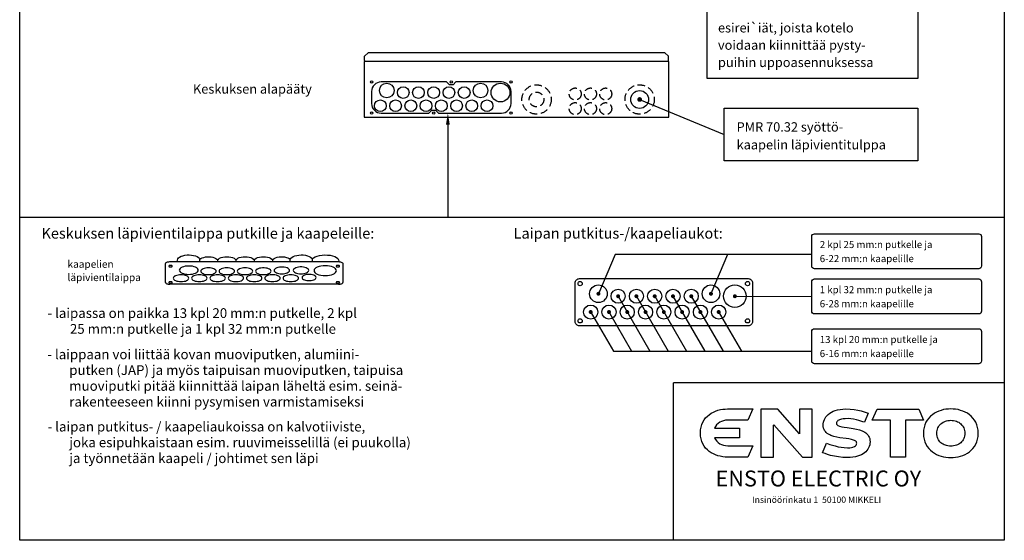
# Model space of a CAD drawing. Extents: x 0 to 2100, y 0 to 3014.
# Drawn here: x 0 to 2100, y 0 to 1110 of the extents above; entities that cross this region are included whole.
import ezdxf

# ---------------------------------------------------------------- set-up
doc = ezdxf.new("R2010")
doc.units = 0
doc.header["$LTSCALE"] = 127
doc.header["$MEASUREMENT"] = 0
doc.linetypes.add('HIDDEN2', pattern=[0.1875, 0.125, -0.0625])
for name, color, linetype in [('EHYTV1', 1, 'CONTINUOUS'), ('EHYTV2', 2, 'CONTINUOUS'), ('EHYTV5', 5, 'CONTINUOUS'), ('KATKOV1', 1, 'HIDDEN2'), ('TEXT15', 1, 'CONTINUOUS'), ('TEXT25', 2, 'CONTINUOUS'), ('TEXT35', 3, 'CONTINUOUS')]:
    doc.layers.add(name, color=color, linetype=linetype)
doc.styles.add('ROMANS', font='romans')

# ---------------------------------------------------------------- blocks, each defined once
blk = doc.blocks.new('EELOGO1')
at = {"layer": 'EHYTV2', "linetype": 'Continuous'}
for points in [[(116.3, 174.7), (119.7, 172.2), (123.5, 170.2), (127.6, 169), (132.1, 168.1), (136.8, 167.7), (190.3, 167.7), (179.7, 143.8), (136.5, 143.6), (131.2, 143.8), (126.2, 144.5), (121, 145.4), (115.9, 146.7), (111.1, 148.3), (106.2, 150.4), (101.7, 153), (97.4, 155.8), (93.4, 159.3), (89.8, 163), (86.6, 167.2), (83.9, 171.9), (81.6, 176.9), (79.9, 182.5), (79, 188.6), (78.7, 195.1), (79, 201.6), (79.9, 207.5), (81.7, 213.1), (83.9, 218.3), (86.6, 222.8), (89.8, 227.1), (93.4, 230.9), (97.4, 234.1), (101.7, 237), (106.2, 239.5), (111.1, 241.7), (116.1, 243.5), (121.2, 244.8), (126.2, 245.7), (131.4, 246.2), (136.5, 246.4), (190.3, 246.4), (179.7, 222.3), (136.8, 222.3), (132.1, 222.1), (127.6, 221.2), (123.5, 219.7), (119.7, 217.8), (116.3, 215.4), (113.2, 212.5), (110.9, 209.1), (108.9, 205.3), (161.7, 205.3), (161.7, 184.6), (108.9, 184.6), (110.9, 180.9), (113.4, 177.6)], [(296, 143.8), (316.8, 143.8), (316.8, 150.8), (316.8, 239.4), (316.8, 246.2), (290.2, 246.2), (290.2, 239.4), (290.2, 193.5), (243.4, 246.2), (207.8, 246.2), (207.8, 239.4), (207.8, 150.8), (207.8, 143.8), (234.4, 143.8), (234.4, 150.8), (234.4, 211.8), (234.9, 212.2)], [(383.4, 225.1), (379.3, 224.4), (375.3, 223.3), (373.5, 222.4), (371.9, 221.5), (370.7, 220.3), (369.8, 219), (369, 217.4), (368.9, 215.6), (369, 214.2), (369.6, 212.9), (370.7, 211.8), (371.9, 210.9), (375.5, 209.3), (380, 208.2), (385.4, 207.3), (391.5, 206.6), (404.5, 204.8), (411.3, 203.5), (417.6, 201.9), (423.8, 199.8), (426.5, 198.3), (429.2, 196.9), (431.5, 195.3), (433.7, 193.3), (435.6, 191.1), (437.3, 188.6), (438.5, 185.9), (439.6, 183), (440.1, 179.8), (440.3, 176.2), (440.1, 172.8), (439.6, 169.5), (438.7, 166.5), (437.4, 163.4), (435.8, 160.5), (433.8, 157.6), (431.5, 155.1), (428.8, 152.8), (425.7, 150.6), (422.1, 148.6), (418.2, 146.8), (413.9, 145.4), (409.2, 144.3), (404, 143.4), (398.2, 142.9), (392.3, 142.7), (382.4, 143.1), (373, 144.1), (364.4, 145.6), (356.4, 147.4), (349.8, 149.2), (344.6, 151), (338.8, 153), (347.6, 173.1), (354.8, 170.6), (365.8, 167.4), (372.3, 165.9), (378.8, 164.7), (385.4, 163.8), (392.1, 163.4), (397.5, 163.6), (400.7, 164.1), (404, 164.8), (407, 166.1), (409.5, 167.9), (410.6, 169), (411.3, 170.2), (411.7, 171.7), (411.9, 173.1), (411.7, 174.7), (411.2, 176.2), (410.1, 177.4), (408.8, 178.3), (407.2, 179.4), (405.2, 180.1), (400.7, 181.4), (395.3, 182.5), (389.2, 183.2), (376.2, 185), (369.6, 186.1), (363.1, 187.7), (357, 189.7), (354.3, 190.9), (351.6, 192.4), (349.2, 194), (347.1, 195.8), (345.1, 198), (343.5, 200.1), (342.2, 202.8), (341.1, 205.5), (340.6, 208.8), (340.4, 212.2), (340.6, 214.9), (341, 217.8), (341.9, 220.6), (342.9, 223.5), (344.6, 226.4), (346.4, 229.3), (348.7, 232), (351.4, 234.7), (354.5, 237.2), (357.9, 239.4), (361.8, 241.3), (366.3, 243.1), (371.2, 244.4), (376.6, 245.5), (382.5, 246.2), (389, 246.4), (397.8, 246), (406.3, 244.9), (414.2, 243.7), (421.2, 242.1), (431.9, 238.8), (436.7, 237.2), (428.3, 217.8), (424.8, 219), (416.6, 221.7), (411.2, 223.2), (405.4, 224.4), (399.5, 225.3), (393.7, 225.7), (387.6, 225.5)], [(515.9, 222.4), (515.9, 143.8), (484.2, 143.8), (484.2, 222.3), (445, 222.4), (455.3, 246.2), (544.4, 246.2), (554.4, 222.4)], [(628.2, 144.3), (633.3, 145.6), (638.3, 147.4), (643.2, 149.5), (647.9, 152.1), (652.2, 154.9), (656.1, 158.4), (659.7, 162.1), (663, 166.5), (665.9, 171.1), (668, 176.4), (669.6, 181.9), (670.7, 187.9), (671.1, 194.5), (670.7, 201), (669.6, 207.1), (668, 212.7), (665.9, 217.9), (663, 222.6), (659.7, 226.9), (656.1, 230.7), (652.2, 234.1), (647.9, 237), (643.2, 239.5), (638.3, 241.7), (633.3, 243.3), (628.2, 244.8), (623, 245.7), (617.8, 246.2), (612.8, 246.4), (607.5, 246.2), (602.3, 245.7), (597.1, 244.8), (592.1, 243.3), (587, 241.7), (582.2, 239.5), (577.7, 237), (573.3, 234.1), (569.2, 230.7), (565.6, 226.9), (562.4, 222.6), (559.7, 217.9), (557.3, 212.7), (555.7, 207.1), (554.6, 201), (554.3, 194.5), (554.6, 187.9), (555.7, 181.9), (557.3, 176.4), (559.7, 171.1), (562.4, 166.5), (565.6, 162.1), (569.2, 158.4), (573.3, 154.9), (577.7, 152.1), (582.2, 149.5), (587, 147.4), (592.1, 145.6), (597.1, 144.3), (602.3, 143.4), (607.5, 142.9), (612.8, 142.7), (617.8, 142.9), (623, 143.4)], [(598.4, 219), (601.1, 220.1), (603.8, 221), (606.6, 221.5), (609.7, 221.9), (612.8, 222.1), (615.8, 221.9), (618.7, 221.5), (621.6, 221), (624.5, 220.1), (627, 219), (629.5, 217.8), (631.8, 216.3), (634, 214.7), (635.8, 212.7), (637.6, 210.7), (639, 208.4), (640.3, 206.1), (641.4, 203.4), (642.1, 200.7), (642.5, 197.6), (642.6, 194.5), (642.5, 191.5), (642.1, 188.4), (641.4, 185.7), (640.3, 183), (639, 180.7), (637.6, 178.3), (635.8, 176.2), (634, 174.4), (631.8, 172.8), (629.5, 171.1), (627, 169.9), (624.5, 169), (621.6, 168.1), (618.7, 167.5), (615.8, 167.2), (612.8, 167), (609.7, 167.2), (606.6, 167.5), (603.8, 168.1), (601.1, 169), (598.4, 169.9), (596, 171.1), (593.7, 172.8), (591.5, 174.4), (589.5, 176.2), (587.9, 178.3), (586.3, 180.7), (585, 183), (584.1, 185.7), (583.4, 188.4), (582.9, 191.5), (582.7, 194.5), (582.9, 197.6), (583.4, 200.7), (584.1, 203.4), (585, 206.1), (586.3, 208.4), (587.9, 210.7), (589.5, 212.7), (591.5, 214.7), (593.7, 216.3), (596, 217.8)]]:
    blk.add_lwpolyline(points, close=True, dxfattribs=at)
at = {"layer": 'EHYTV1', "style": 'ROMANS'}
blk.add_text('Insinöörinkatu 1  50100 MIKKELI', height=13.548, dxfattribs=at).set_placement((188.9, 46))
at = {"layer": 'EHYTV2', "style": 'ROMANS'}
blk.add_text('ENSTO ELECTRIC OY', height=33.87, dxfattribs=at).set_placement((110.9, 81.1))

msp = doc.modelspace()

# ---------------------------------------------------------------- linework, layer by layer
at = {"layer": 'EHYTV1'}
for p, q in [((1322.2685, 939.91282), (1502.38899, 865.36095)), ((913.22091, 893.01954), (913.22091, 689.29876)), ((0, 689.29876), (2100, 689.29876)), ((1269.76717, 609.30946), (1234.34533, 525.68909)), ((1689.34417, 609.30946), (1269.76717, 609.30946)), ((1509.76717, 609.30946), (1474.34533, 525.68909)), ((311.16989, 549.99826), (311.16989, 590.2155)), ((320.16989, 594.16163), (680.16989, 594.16163)), ((384.4249, 599.1461), (384.3794, 599.32348)), ((422.16989, 597.85089), (422.16989, 594.16163)), ((461.16989, 597.85089), (461.16989, 594.16163)), ((500.16989, 597.85089), (500.16989, 594.16163)), ((539.16989, 597.85089), (539.16989, 594.16163)), ((689.16989, 590.2155), (689.16989, 549.99826)), ((454.46859, 578.38474), (455.82253, 577.39427)), ((467.87118, 578.38474), (466.51724, 577.39427)), ((506.87118, 578.38474), (505.51724, 577.39427)), ((672.18822, 580.41341), (673.54216, 579.42293)), ((680.16989, 546.05213), (320.16989, 546.05213)), ((331.37118, 563.58675), (330.01724, 562.59628)), ((370.37118, 563.58675), (369.01724, 562.59628)), ((409.37118, 563.58675), (408.01724, 562.59628)), ((434.96859, 563.58675), (436.32253, 562.59628)), ((448.37118, 563.58675), (447.01724, 562.59628)), ((487.37118, 563.58675), (486.01724, 562.59628)), ((512.96859, 563.58675), (514.32253, 562.59628)), ((526.37118, 563.58675), (525.01724, 562.59628)), ((551.96859, 563.58675), (553.32253, 562.59628)), ((565.37118, 563.58675), (564.01724, 562.59628)), ((590.96859, 563.58675), (592.32253, 562.59628)), ((629.96859, 563.58675), (631.32253, 562.59628)), ((1276.34533, 520.43909), (1344.15932, 403.06872)), ((1315.34533, 520.43909), (1383.15932, 403.06872)), ((1354.34533, 520.43909), (1422.15932, 403.06872)), ((1393.34533, 520.43909), (1461.15932, 403.06872)), ((1432.34533, 520.43909), (1500.15932, 403.06872)), ((1525.34533, 520.43909), (1689.34417, 519.98951)), ((1216.79475, 488.50741), (1266.15932, 403.06872)), ((1255.79475, 488.50741), (1305.15932, 403.06872)), ((1489.79475, 488.50741), (1539.15932, 403.06872)), ((1266.15932, 403.06872), (1689.34417, 403.06872)), ((2100, 335.93687), (1394.2586, 335.93687)), ((1394.2586, 0), (1394.2586, 335.93687))]:
    msp.add_line(p, q, dxfattribs=at)
for points in [[(2100, 2882.74197), (2100, 0), (0, 0), (0, 2882.74197)], [(1915.41126, 1163.23962), (1915.41126, 984.67876), (1466.07572, 984.67876), (1466.07572, 1163.23962)], [(1915.41126, 921.37632), (1915.41126, 809.34559), (1502.38899, 809.34559), (1502.38899, 921.37632)]]:
    msp.add_lwpolyline(points, close=True, dxfattribs=at)
for points in [[(1027.6258, 910.97231, 0.4142135624), (1047.9383, 931.28481), (1047.9383, 956.90981, 0.4142135624), (1027.6258, 977.22231), (930.43849, 977.22231), (924.1866, 970.97231), (916.69, 970.97231), (910.43811, 977.22231), (770.7508, 977.22231, 0.4142135624), (750.4383, 956.90981), (750.4383, 931.28481, 0.4142135624), (770.7508, 910.97231), (872.93811, 910.97231), (879.19, 917.22231), (886.6866, 917.22231), (892.93849, 910.97231)], [(1689.34417, 584.94647), (1689.34417, 647.5341, -0.4142135624), (1695.34417, 653.5341), (2045.37783, 653.5341, -0.4142135624), (2051.37783, 647.5341), (2051.37783, 584.94647, -0.4142135624), (2045.37783, 578.94647), (1695.34417, 578.94647, -0.4142135624)], [(1689.34417, 488.69569), (1689.34417, 551.28332, -0.4142135624), (1695.34417, 557.28332), (2045.37783, 557.28332, -0.4142135624), (2051.37783, 551.28332), (2051.37783, 488.69569, -0.4142135624), (2045.37783, 482.69569), (1695.34417, 482.69569, -0.4142135624)], [(1689.34417, 382.44561), (1689.34417, 445.03325, -0.4142135624), (1695.34417, 451.03325), (2045.37783, 451.03325, -0.4142135624), (2051.37783, 445.03325), (2051.37783, 382.44561, -0.4142135624), (2045.37783, 376.44561), (1695.34417, 376.44561, -0.4142135624)]]:
    msp.add_lwpolyline(points, format="xyb", close=True, dxfattribs=at)
for points, const_width in [([(1319.7685, 939.91282, 1), (1324.7685, 939.91282, 1)], 5), ([(1232.24533, 525.68909, 1), (1236.44533, 525.68909, 1)], 4.2), ([(1472.24533, 525.68909, 1), (1476.44533, 525.68909, 1)], 4.2), ([(1274.24533, 520.43909, 1), (1278.44533, 520.43909, 1)], 4.2), ([(1313.24533, 520.43909, 1), (1317.44533, 520.43909, 1)], 4.2), ([(1352.24533, 520.43909, 1), (1356.44533, 520.43909, 1)], 4.2), ([(1391.24533, 520.43909, 1), (1395.44533, 520.43909, 1)], 4.2), ([(1430.24533, 520.43909, 1), (1434.44533, 520.43909, 1)], 4.2), ([(1523.24533, 520.43909, 1), (1527.44533, 520.43909, 1)], 4.2), ([(1215.74533, 486.68909, 1), (1219.94533, 486.68909, 1)], 4.2), ([(1254.74533, 486.68909, 1), (1258.94533, 486.68909, 1)], 4.2), ([(1293.74533, 486.68909, 1), (1297.94533, 486.68909, 1)], 4.2), ([(1332.74533, 486.68909, 1), (1336.94533, 486.68909, 1)], 4.2), ([(1371.74533, 486.68909, 1), (1375.94533, 486.68909, 1)], 4.2), ([(1410.74533, 486.68909, 1), (1414.94533, 486.68909, 1)], 4.2), ([(1449.74533, 486.68909, 1), (1453.94533, 486.68909, 1)], 4.2), ([(1488.74533, 486.68909, 1), (1492.94533, 486.68909, 1)], 4.2)]:
    msp.add_lwpolyline(points, format="xyb", close=True, dxfattribs=dict(at, const_width=const_width))
for points in [[(311.16989, 590.2155), (311.34129, 590.98198), (311.84897, 591.71926), (312.6736, 592.39926), (313.80593, 593.00584), (315.16323, 593.49468), (316.71123, 593.85861), (318.39097, 594.08378), (320.16989, 594.16163)], [(335.70295, 594.16163), (337.24373, 600.0284), (338.76725, 602.11936), (341.11758, 603.98083), (344.24405, 605.59372), (348.02587, 606.89428), (352.30846, 607.83163), (356.90602, 608.37002), (361.62636, 608.49393), (366.2912, 608.20472), (370.74238, 607.51349), (374.83172, 606.43624), (378.35569, 605.02063), (381.18545, 603.31881), (383.23425, 601.37469), (384.3794, 599.32348)], [(384.3794, 599.32348), (386.44475, 600.89455), (389.21364, 602.25893), (392.54688, 603.34128), (396.3013, 604.09649), (400.2991, 604.49402), (404.3753, 604.52413), (408.38241, 604.18831), (412.17702, 603.49449), (415.59628, 602.46402), (418.47911, 601.13854), (420.68773, 599.58551), (422.16989, 597.85258)], [(384.52471, 594.16163), (384.4249, 599.1461)], [(422.16989, 597.85258), (423.78449, 599.70145), (426.22682, 601.33988), (429.43794, 602.712), (433.23684, 603.73265), (437.41, 604.3536), (441.74746, 604.55624), (446.07493, 604.33938), (450.2193, 603.70855), (453.97886, 602.68559), (457.15216, 601.31888), (459.56749, 599.69093), (461.16989, 597.85258)], [(461.16989, 597.85258), (462.78449, 599.70145), (465.22682, 601.33988), (468.43794, 602.712), (472.23684, 603.73265), (476.41, 604.3536), (480.74746, 604.55624), (485.07493, 604.33938), (489.2193, 603.70855), (492.97886, 602.68559), (496.15216, 601.31888), (498.56749, 599.69093), (500.16989, 597.85258)], [(500.16989, 597.85258), (501.78449, 599.70145), (504.22682, 601.33988), (507.43794, 602.712), (511.23684, 603.73265), (515.41, 604.3536), (519.74746, 604.55624), (524.07493, 604.33938), (528.2193, 603.70855), (531.97886, 602.68559), (535.15216, 601.31888), (537.56749, 599.69093), (539.16989, 597.85258)], [(539.16989, 597.85258), (540.6616, 599.59402), (542.89168, 601.15606), (545.80473, 602.48681), (549.25542, 603.51646), (553.07306, 604.20337), (557.08874, 604.52866), (561.15749, 604.48771), (565.13359, 604.08226), (568.85807, 603.32432), (572.16125, 602.24481), (574.90716, 600.88717), (576.96044, 599.32347)], [(576.96044, 599.32347), (578.11296, 601.38402), (580.17231, 603.33221), (583.06187, 605.05861), (586.68274, 606.49291), (590.86474, 607.56783), (595.41626, 608.24287), (600.14805, 608.4999), (604.89295, 608.33547), (609.48729, 607.75359), (613.74682, 606.7713), (617.48391, 605.42626), (620.52926, 603.78117), (622.778, 601.90453), (624.18278, 599.84474)], [(577.01457, 594.16163), (576.96044, 599.32347)], [(624.16133, 599.84709), (626.66491, 602.2106), (630.1445, 604.28927), (634.4869, 606.01785), (639.51272, 607.3253), (645.01682, 608.16158), (650.78434, 608.49647), (656.57044, 608.31865), (662.14733, 607.63922), (667.28975, 606.49044), (671.84117, 604.90591), (675.64798, 602.91938), (678.49535, 600.62418), (680.27119, 598.12262), (680.94132, 595.47666)], [(624.25515, 594.16163), (624.25169, 594.53512), (624.19564, 599.87948)], [(680.16989, 594.16163), (682.16382, 594.06357), (684.05866, 593.77425), (685.76022, 593.30806), (687.20357, 592.67741), (688.27276, 591.93298), (688.93922, 591.10319), (689.16989, 590.2155)], [(321.66989, 586.17944), (320.92694, 586.1475), (320.21229, 586.0529), (319.55317, 585.89923), (318.9652, 585.68823), (318.49137, 585.4353), (318.13861, 585.14684), (317.92035, 584.83383), (317.84489, 584.50234), (317.91773, 584.17659), (318.1335, 583.86324), (318.48396, 583.57424), (318.9652, 583.31645), (319.54206, 583.10869), (320.19996, 582.95402), (320.91385, 582.85832), (321.66989, 582.82523)], [(321.66989, 582.82523), (322.41283, 582.85717), (323.12748, 582.95178), (323.78661, 583.10544), (324.37457, 583.31645), (324.8484, 583.56937), (325.20117, 583.85783), (325.41943, 584.17085), (325.49489, 584.50234), (325.42204, 584.82809), (325.20628, 585.14143), (324.85581, 585.43043), (324.37457, 585.68823), (323.79772, 585.89599), (323.13982, 586.05066), (322.42593, 586.14636), (321.66989, 586.17944)], [(380.91989, 575.97695), (380.53423, 577.70152), (379.39195, 579.3604), (377.53654, 580.8904), (374.9888, 582.25521), (371.93487, 583.35509), (368.45187, 584.17394), (364.67245, 584.68058), (360.66989, 584.85574), (356.73664, 584.68665), (352.95321, 584.1858), (349.46371, 583.37229), (346.35098, 582.25521), (343.84245, 580.91619), (341.97488, 579.38903), (340.8194, 577.73191), (340.41989, 575.97695)], [(340.41989, 575.97695), (340.80555, 574.25238), (341.94783, 572.59351), (343.80323, 571.0635), (346.35098, 569.6987), (349.4049, 568.59881), (352.88791, 567.77996), (356.66733, 567.27333), (360.66989, 567.09816), (364.60313, 567.26725), (368.38656, 567.7681), (371.87607, 568.58161), (374.9888, 569.6987), (377.49732, 571.03772), (379.36489, 572.56487), (380.52038, 574.22199), (380.91989, 575.97695)], [(419.16989, 573.67504), (418.85565, 575.08024), (417.9249, 576.43192), (416.41309, 577.67859), (414.33715, 578.79066), (411.84877, 579.68686), (409.01076, 580.35407), (405.93123, 580.76688), (402.66989, 580.90961), (399.46502, 580.77183), (396.38223, 580.36374), (393.53893, 579.70087), (391.00263, 578.79066), (388.95864, 577.6996), (387.43692, 576.45525), (386.49541, 575.10501), (386.16989, 573.67504)], [(386.16989, 573.67504), (386.48413, 572.26984), (387.41488, 570.91816), (388.92669, 569.67149), (391.00263, 568.55943), (393.49101, 567.66322), (396.32902, 566.99601), (399.40854, 566.5832), (402.66989, 566.44047), (405.87475, 566.57825), (408.95755, 566.98635), (411.80085, 567.64921), (414.33715, 568.55943), (416.38113, 569.65048), (417.90286, 570.89483), (418.84436, 572.24507), (419.16989, 573.67504)], [(458.16989, 573.67504), (457.85565, 575.08024), (456.9249, 576.43192), (455.41309, 577.67859), (453.33715, 578.79066), (450.84877, 579.68686), (448.01076, 580.35407), (444.93123, 580.76688), (441.66989, 580.90961), (438.46502, 580.77183), (435.38223, 580.36374), (432.53893, 579.70087), (430.00263, 578.79066), (427.95864, 577.6996), (426.43692, 576.45525), (425.49541, 575.10501), (425.16989, 573.67504)], [(425.16989, 573.67504), (425.48413, 572.26984), (426.41488, 570.91816), (427.92669, 569.67149), (430.00263, 568.55943), (432.49101, 567.66322), (435.32902, 566.99601), (438.40854, 566.5832), (441.66989, 566.44047), (444.87475, 566.57825), (447.95755, 566.98635), (450.80085, 567.64921), (453.33715, 568.55943), (455.38113, 569.65048), (456.90286, 570.89483), (457.84436, 572.24507), (458.16989, 573.67504)], [(497.16989, 573.67504), (496.85565, 575.08024), (495.9249, 576.43192), (494.41309, 577.67859), (492.33715, 578.79066), (489.84877, 579.68686), (487.01076, 580.35407), (483.93123, 580.76688), (480.66989, 580.90961), (477.46502, 580.77183), (474.38223, 580.36374), (471.53893, 579.70087), (469.00263, 578.79066), (466.95864, 577.6996), (465.43692, 576.45525), (464.49541, 575.10501), (464.16989, 573.67504)], [(464.16989, 573.67504), (464.51858, 572.1956), (465.57305, 570.75556), (467.28733, 569.44312), (469.5865, 568.31564), (472.37006, 567.42238), (475.51636, 566.8024), (478.8879, 566.48278), (482.33732, 566.4775), (485.71386, 566.78679), (488.86996, 567.39713), (491.66767, 568.28184), (493.98473, 569.40226), (495.71987, 570.70942), (496.79725, 572.1462), (497.16989, 573.67504)], [(536.16989, 573.67504), (535.8212, 575.15448), (534.76672, 576.59452), (533.05244, 577.90696), (530.75328, 579.03445), (527.96972, 579.9277), (524.82341, 580.54768), (521.45188, 580.8673), (518.00246, 580.87258), (514.62592, 580.56329), (511.46982, 579.95295), (508.6721, 579.06824), (506.35504, 577.94782), (504.61991, 576.64066), (503.54253, 575.20389), (503.16989, 573.67504)], [(503.16989, 573.67504), (503.48413, 572.26984), (504.41488, 570.91816), (505.92669, 569.67149), (508.00263, 568.55943), (510.49101, 567.66322), (513.32902, 566.99601), (516.40854, 566.5832), (519.66989, 566.44047), (522.87475, 566.57825), (525.95755, 566.98635), (528.80085, 567.64921), (531.33715, 568.55943), (533.38113, 569.65048), (534.90286, 570.89483), (535.84436, 572.24507), (536.16989, 573.67504)], [(575.60104, 575.41367), (575.25235, 576.89311), (574.19787, 578.33315), (572.48359, 579.64559), (570.18443, 580.77307), (567.40086, 581.66633), (564.25456, 582.28631), (560.88303, 582.60593), (557.43361, 582.6112), (554.05706, 582.30192), (550.90097, 581.69158), (548.10325, 580.80687), (545.78619, 579.68645), (544.05105, 578.37929), (542.97367, 576.94251), (542.60104, 575.41367)], [(542.60104, 575.41367), (542.91528, 574.00847), (543.84603, 572.65679), (545.35784, 571.41012), (547.43377, 570.29805), (549.92216, 569.40185), (552.76016, 568.73464), (555.83969, 568.32182), (559.10104, 568.1791), (562.3059, 568.31688), (565.3887, 568.72497), (568.232, 569.38784), (570.7683, 570.29805), (572.81228, 571.38911), (574.334, 572.63346), (575.27551, 573.9837), (575.60104, 575.41367)], [(616.38522, 575.60685), (616.03653, 577.08629), (614.98205, 578.52633), (613.26777, 579.83877), (610.9686, 580.96625), (608.18504, 581.85951), (605.03874, 582.47949), (601.6672, 582.79911), (598.21779, 582.80439), (594.84124, 582.4951), (591.68514, 581.88476), (588.88743, 581.00005), (586.57037, 579.87963), (584.83523, 578.57247), (583.75785, 577.13569), (583.38522, 575.60685)], [(583.38522, 575.60685), (583.69946, 574.20165), (584.63021, 572.84997), (586.14201, 571.6033), (588.21795, 570.49123), (590.70634, 569.59503), (593.54434, 568.92782), (596.62387, 568.515), (599.88522, 568.37228), (603.09008, 568.51006), (606.17288, 568.91815), (609.01618, 569.58102), (611.55248, 570.49123), (613.59646, 571.58229), (615.11818, 572.82664), (616.05969, 574.17688), (616.38522, 575.60685)], [(675.59138, 575.02132), (675.1358, 577.05857), (673.78641, 579.01821), (671.59461, 580.82562), (668.58494, 582.43788), (664.97731, 583.73718), (660.86281, 584.7045), (656.39815, 585.30299), (651.66989, 585.50991), (647.02351, 585.31016), (642.55411, 584.71851), (638.43193, 583.75749), (634.75484, 582.43788), (631.7915, 580.85608), (629.58532, 579.05204), (628.22033, 577.09447), (627.74839, 575.02132)], [(627.74839, 575.02132), (628.20397, 572.98408), (629.55336, 571.02443), (631.74517, 569.21702), (634.75484, 567.60476), (638.36246, 566.30546), (642.47697, 565.33814), (646.94163, 564.73965), (651.66989, 564.53273), (656.31626, 564.73248), (660.78566, 565.32413), (664.90784, 566.28515), (668.58494, 567.60476), (671.54828, 569.18656), (673.75446, 570.9906), (675.11944, 572.94817), (675.59138, 575.02132)], [(678.66989, 586.17944), (677.92694, 586.1475), (677.21229, 586.0529), (676.55317, 585.89923), (675.9652, 585.68823), (675.49137, 585.4353), (675.13861, 585.14684), (674.92035, 584.83383), (674.84489, 584.50234), (674.91773, 584.17659), (675.1335, 583.86324), (675.48396, 583.57424), (675.9652, 583.31645), (676.54206, 583.10869), (677.19996, 582.95402), (677.91385, 582.85832), (678.66989, 582.82523)], [(678.66989, 582.82523), (679.41283, 582.85717), (680.12748, 582.95178), (680.78661, 583.10544), (681.37457, 583.31645), (681.8484, 583.56937), (682.20117, 583.85783), (682.41943, 584.17085), (682.49489, 584.50234), (682.42204, 584.82809), (682.20628, 585.14143), (681.85581, 585.43043), (681.37457, 585.68823), (680.79772, 585.89599), (680.13982, 586.05066), (679.42593, 586.14636), (678.66989, 586.17944)], [(311.16989, 549.99826), (311.34129, 549.23178), (311.84897, 548.4945), (312.6736, 547.8145), (313.80593, 547.20792), (315.16323, 546.71908), (316.71123, 546.35515), (318.39097, 546.12998), (320.16989, 546.05213)], [(321.66989, 551.32196), (320.92694, 551.29002), (320.21229, 551.19541), (319.55317, 551.04175), (318.9652, 550.83074), (318.49137, 550.57782), (318.13861, 550.28935), (317.92035, 549.97634), (317.84489, 549.64485), (317.91773, 549.3191), (318.1335, 549.00576), (318.48396, 548.71675), (318.9652, 548.45896), (319.54206, 548.2512), (320.19996, 548.09653), (320.91385, 548.00083), (321.66989, 547.96775)], [(321.66989, 547.96775), (322.41283, 547.99969), (323.12748, 548.09429), (323.78661, 548.24795), (324.37457, 548.45896), (324.8484, 548.71188), (325.20117, 549.00035), (325.41943, 549.31336), (325.49489, 549.64485), (325.42204, 549.9706), (325.20628, 550.28395), (324.85581, 550.57295), (324.37457, 550.83074), (323.79772, 551.0385), (323.13982, 551.19317), (322.42593, 551.28887), (321.66989, 551.32196)], [(360.66989, 558.87705), (360.35565, 560.28225), (359.4249, 561.63393), (357.91309, 562.8806), (355.83715, 563.99267), (353.34877, 564.88887), (350.51076, 565.55608), (347.43123, 565.96889), (344.16989, 566.11162), (340.96502, 565.97384), (337.88223, 565.56575), (335.03893, 564.90288), (332.50263, 563.99267), (330.45864, 562.90161), (328.93692, 561.65726), (327.99541, 560.30702), (327.66989, 558.87705)], [(327.66989, 558.87705), (327.98413, 557.47185), (328.91488, 556.12017), (330.42669, 554.8735), (332.50263, 553.76144), (334.99101, 552.86523), (337.82902, 552.19802), (340.90854, 551.78521), (344.16989, 551.64248), (347.37475, 551.78026), (350.45755, 552.18836), (353.30085, 552.85122), (355.83715, 553.76144), (357.88113, 554.85249), (359.40286, 556.09684), (360.34436, 557.44709), (360.66989, 558.87705)], [(399.66989, 558.87705), (399.35565, 560.28225), (398.4249, 561.63393), (396.91309, 562.8806), (394.83715, 563.99267), (392.34877, 564.88887), (389.51076, 565.55608), (386.43123, 565.96889), (383.16989, 566.11162), (379.96502, 565.97384), (376.88223, 565.56575), (374.03893, 564.90288), (371.50263, 563.99267), (369.45864, 562.90161), (367.93692, 561.65726), (366.99541, 560.30702), (366.66989, 558.87705)], [(366.66989, 558.87705), (366.98413, 557.47185), (367.91488, 556.12017), (369.42669, 554.8735), (371.50263, 553.76144), (373.99101, 552.86523), (376.82902, 552.19802), (379.90854, 551.78521), (383.16989, 551.64248), (386.37475, 551.78026), (389.45755, 552.18836), (392.30085, 552.85122), (394.83715, 553.76144), (396.88113, 554.85249), (398.40286, 556.09684), (399.34436, 557.44709), (399.66989, 558.87705)], [(438.66989, 558.87705), (438.35565, 560.28225), (437.4249, 561.63393), (435.91309, 562.8806), (433.83715, 563.99267), (431.34877, 564.88887), (428.51076, 565.55608), (425.43123, 565.96889), (422.16989, 566.11162), (418.96502, 565.97384), (415.88223, 565.56575), (413.03893, 564.90288), (410.50263, 563.99267), (408.45864, 562.90161), (406.93692, 561.65726), (405.99541, 560.30702), (405.66989, 558.87705)], [(405.66989, 558.87705), (405.98413, 557.47185), (406.91488, 556.12017), (408.42669, 554.8735), (410.50263, 553.76144), (412.99101, 552.86523), (415.82902, 552.19802), (418.90854, 551.78521), (422.16989, 551.64248), (425.37475, 551.78026), (428.45755, 552.18836), (431.30085, 552.85122), (433.83715, 553.76144), (435.88113, 554.85249), (437.40286, 556.09684), (438.34436, 557.44709), (438.66989, 558.87705)], [(477.66989, 558.87705), (477.35565, 560.28225), (476.4249, 561.63393), (474.91309, 562.8806), (472.83715, 563.99267), (470.34877, 564.88887), (467.51076, 565.55608), (464.43123, 565.96889), (461.16989, 566.11162), (457.96502, 565.97384), (454.88223, 565.56575), (452.03893, 564.90288), (449.50263, 563.99267), (447.45864, 562.90161), (445.93692, 561.65726), (444.99541, 560.30702), (444.66989, 558.87705)], [(444.66989, 558.87705), (445.01858, 557.39761), (446.07305, 555.95757), (447.78733, 554.64513), (450.0865, 553.51765), (452.87006, 552.62439), (456.01636, 552.00441), (459.3879, 551.68479), (462.83732, 551.67951), (466.21386, 551.9888), (469.36996, 552.59914), (472.16767, 553.48385), (474.48473, 554.60427), (476.21987, 555.91143), (477.29725, 557.34821), (477.66989, 558.87705)], [(516.66989, 558.87705), (516.35565, 560.28225), (515.4249, 561.63393), (513.91309, 562.8806), (511.83715, 563.99267), (509.34877, 564.88887), (506.51076, 565.55608), (503.43123, 565.96889), (500.16989, 566.11162), (496.96502, 565.97384), (493.88223, 565.56575), (491.03893, 564.90288), (488.50263, 563.99267), (486.45864, 562.90161), (484.93692, 561.65726), (483.99541, 560.30702), (483.66989, 558.87705)], [(483.66989, 558.87705), (483.98413, 557.47185), (484.91488, 556.12017), (486.42669, 554.8735), (488.50263, 553.76144), (490.99101, 552.86523), (493.82902, 552.19802), (496.90854, 551.78521), (500.16989, 551.64248), (503.37475, 551.78026), (506.45755, 552.18836), (509.30085, 552.85122), (511.83715, 553.76144), (513.88113, 554.85249), (515.40286, 556.09684), (516.34436, 557.44709), (516.66989, 558.87705)], [(555.66989, 558.87705), (555.3212, 560.35649), (554.26672, 561.79653), (552.55244, 563.10897), (550.25328, 564.23646), (547.46972, 565.12971), (544.32341, 565.74969), (540.95188, 566.06931), (537.50246, 566.07459), (534.12592, 565.7653), (530.96982, 565.15496), (528.1721, 564.27025), (525.85504, 563.14983), (524.11991, 561.84267), (523.04253, 560.4059), (522.66989, 558.87705)], [(522.66989, 558.87705), (522.98413, 557.47185), (523.91488, 556.12017), (525.42669, 554.8735), (527.50263, 553.76144), (529.99101, 552.86523), (532.82902, 552.19802), (535.90854, 551.78521), (539.16989, 551.64248), (542.37475, 551.78026), (545.45755, 552.18836), (548.30085, 552.85122), (550.83715, 553.76144), (552.88113, 554.85249), (554.40286, 556.09684), (555.34436, 557.44709), (555.66989, 558.87705)], [(594.66989, 558.87705), (594.35565, 560.28225), (593.4249, 561.63393), (591.91309, 562.8806), (589.83715, 563.99267), (587.34877, 564.88887), (584.51076, 565.55608), (581.43123, 565.96889), (578.16989, 566.11162), (574.96502, 565.97384), (571.88223, 565.56575), (569.03893, 564.90288), (566.50263, 563.99267), (564.45864, 562.90161), (562.93692, 561.65726), (561.99541, 560.30702), (561.66989, 558.87705)], [(561.66989, 558.87705), (561.98413, 557.47185), (562.91488, 556.12017), (564.42669, 554.8735), (566.50263, 553.76144), (568.99101, 552.86523), (571.82902, 552.19802), (574.90854, 551.78521), (578.16989, 551.64248), (581.37475, 551.78026), (584.45755, 552.18836), (587.30085, 552.85122), (589.83715, 553.76144), (591.88113, 554.85249), (593.40286, 556.09684), (594.34436, 557.44709), (594.66989, 558.87705)], [(632.09138, 560.22333), (631.77605, 561.56124), (630.82246, 562.86351), (629.27217, 564.0504), (627.19296, 565.07002), (624.6757, 565.87782), (621.83039, 566.43849), (618.7814, 566.72753), (615.66198, 566.7323), (612.60846, 566.4526), (609.75429, 565.90065), (607.22423, 565.10058), (605.12883, 564.08735), (603.55969, 562.90524), (602.58538, 561.60592), (602.24839, 560.22333)], [(602.24839, 560.22333), (602.56372, 558.88542), (603.51732, 557.58315), (605.0676, 556.39627), (607.14681, 555.37664), (609.66408, 554.56884), (612.50938, 554.00817), (615.55838, 553.71913), (618.6778, 553.71436), (621.73132, 553.99406), (624.58548, 554.54601), (627.11555, 555.34608), (629.21094, 556.35931), (630.78008, 557.54142), (631.7544, 558.84075), (632.09138, 560.22333)], [(678.66989, 551.32196), (677.92694, 551.29002), (677.21229, 551.19541), (676.55317, 551.04175), (675.9652, 550.83074), (675.49137, 550.57782), (675.13861, 550.28935), (674.92035, 549.97634), (674.84489, 549.64485), (674.91773, 549.3191), (675.1335, 549.00576), (675.48396, 548.71675), (675.9652, 548.45896), (676.54206, 548.2512), (677.19996, 548.09653), (677.91385, 548.00083), (678.66989, 547.96775)], [(678.66989, 547.96775), (679.41283, 547.99969), (680.12748, 548.09429), (680.78661, 548.24795), (681.37457, 548.45896), (681.8484, 548.71188), (682.20117, 549.00035), (682.41943, 549.31336), (682.49489, 549.64485), (682.42204, 549.9706), (682.20628, 550.28395), (681.85581, 550.57295), (681.37457, 550.83074), (680.79772, 551.0385), (680.13982, 551.19317), (679.42593, 551.28887), (678.66989, 551.32196)], [(680.16989, 546.05213), (681.918, 546.12728), (683.59952, 546.34988), (685.15041, 546.71144), (686.53385, 547.20792), (687.64875, 547.80304), (688.47878, 548.48178), (688.99233, 549.21828), (689.16989, 549.99826)]]:
    msp.add_lwpolyline(points, dxfattribs=at)
for centre, radius in [((750.4383, 977.22231), 2.5), ((750.4383, 977.22231), 2.5), ((782.9383, 959.09731), 15.625), ((817.9383, 954.72231), 12.5), ((850.4383, 954.72231), 12.5), ((882.9383, 954.72231), 12.5), ((915.4383, 954.72231), 12.5), ((920.4383, 977.22231), 2.5), ((947.9383, 954.72231), 12.5), ((982.9383, 959.09731), 15.625), ((1025.4383, 954.72231), 20), ((1047.9383, 977.22231), 2.5), ((1322.2685, 939.91282), 19.0625), ((769.1883, 926.59731), 12.5), ((801.6883, 926.59731), 12.5), ((834.1883, 926.59731), 12.5), ((866.6883, 926.59731), 12.5), ((899.1883, 926.59731), 12.5), ((931.6883, 926.59731), 12.5), ((964.1883, 926.59731), 12.5), ((996.6883, 926.59731), 12.5), ((750.4383, 910.97231), 2.5), ((750.4383, 910.97231), 2.5), ((882.9383, 910.97231), 2.5), ((1047.9383, 910.97231), 2.5), ((1195.34533, 547.43909), 4.5), ((1552.34533, 547.43909), 4.5), ((1234.34533, 525.68909), 18.75), ((1276.34533, 520.43909), 15), ((1315.34533, 520.43909), 15), ((1354.34533, 520.43909), 15), ((1393.34533, 520.43909), 15), ((1432.34533, 520.43909), 15), ((1474.34533, 525.68909), 18.75), ((1525.34533, 520.43909), 24), ((1217.84533, 486.68909), 15), ((1256.84533, 486.68909), 15), ((1295.84533, 486.68909), 15), ((1334.84533, 486.68909), 15), ((1373.84533, 486.68909), 15), ((1412.84533, 486.68909), 15), ((1451.84533, 486.68909), 15), ((1490.84533, 486.68909), 15), ((1195.34533, 467.93909), 4.5), ((1552.34533, 467.93909), 4.5)]:
    msp.add_circle(centre, radius, dxfattribs=at)
msp.add_solid([(909.13758, 886.01954), (917.30424, 886.01954), (913.22091, 910.51954)], dxfattribs=at)
at = {"layer": 'EHYTV5'}
for p, q in [((735.65028, 1032.22231), (743.15028, 1039.72231)), ((735.65028, 1022.84731), (735.65028, 1032.22231)), ((1375.96278, 1039.72231), (743.15028, 1039.72231)), ((1383.46278, 1032.22231), (1375.96278, 1039.72231)), ((1383.46278, 1022.84731), (1383.46278, 1032.22231)), ((1384.55653, 1020.97231), (734.55653, 1020.97231)), ((734.55653, 1020.97231), (734.55653, 902.22231)), ((735.65028, 1022.84731), (737.52528, 1020.97231)), ((1383.46278, 1022.84731), (1381.58778, 1020.97231)), ((1384.55653, 902.22231), (1384.55653, 1020.97231)), ((734.55653, 902.22231), (1384.55653, 902.22231))]:
    msp.add_line(p, q, dxfattribs=at)
msp.add_lwpolyline([(1562.84533, 466.43909, -0.4142135624), (1553.84533, 457.43909), (1193.84533, 457.43909, -0.4142135624), (1184.84533, 466.43909), (1184.84533, 548.93909, -0.4142135624), (1193.84533, 557.93909), (1553.84533, 557.93909, -0.4142135624), (1562.84533, 548.93909)], format="xyb", close=True, dxfattribs=at)
at = {"layer": 'KATKOV1'}
for centre, radius in [((1102.39937, 939.91282), 31.25), ((1322.2685, 939.91282), 31.25), ((1102.39937, 939.91282), 15.625), ((1184.86917, 951.66369), 12.8125), ((1217.36917, 951.66369), 12.8125), ((1249.86917, 951.66369), 12.8125), ((1184.86917, 920.41369), 12.8125), ((1217.36917, 920.41369), 12.8125), ((1249.86917, 920.41369), 12.8125)]:
    msp.add_circle(centre, radius, dxfattribs=at)

# ---------------------------------------------------------------- block references
at = {"layer": 'EHYTV1'}
msp.add_blockref('EELOGO1', (1373.25401, 33.75435), dxfattribs=at)

# ---------------------------------------------------------------- texts
at = {"layer": 'TEXT15', "style": 'ROMANS'}
for s, height, p in [('2 kpl 25 mm:n putkelle ja ', 15.12, (1706.38004, 623.1394)), ('6-22 mm:n kaapelille', 15.12, (1706.38004, 593.1394)), ('kaapelien', 15.75, (102.06882, 581.00427)), ('läpivientilaippa', 15.75, (102.06882, 552.71832)), ('1 kpl 32 mm:n putkelle ja ', 15.12, (1706.38004, 526.88862)), ('6-28 mm:n kaapelille', 15.12, (1706.38004, 496.88862)), ('13 kpl 20 mm:n putkelle ja ', 15.12, (1706.38004, 420.63855)), ('6-16 mm:n kaapelille', 15.12, (1706.38004, 390.63855))]:
    msp.add_text(s, height=height, dxfattribs=at).set_placement(p)
at = {"layer": 'TEXT25', "style": 'ROMANS'}
for s, p in [('Keskuksen läpivientilaippa putkille ja kaapeleille:', (46.52241, 643.24202)), ('Laipan putkitus-/kaapeliaukot:', (1053.47807, 643.24202))]:
    msp.add_text(s, height=22.68, dxfattribs=at).set_placement(p)
at = {"layer": 'TEXT35', "style": 'ROMANS'}
for s, height, p in [('esirei`iät, joista kotelo', 20, (1489.30067, 1082.84975)), ('voidaan kiinnittää pysty-', 20, (1489.30067, 1045.97683)), ('puihin uppoasennuksessa', 20, (1489.30067, 1009.1039)), ('Keskuksen alapääty', 20, (369.61081, 952.33534)), ('PMR 70.32 syöttö-', 20, (1529.02766, 871.39817)), ('kaapelin läpivientitulppa', 20, (1529.02766, 833.52524)), ('- laipassa on paikka 13 kpl 20 mm:n putkelle, 2 kpl', 20.79, (59.30525, 474.01998)), ('25 mm:n putkelle ja 1 kpl 32 mm:n putkelle', 20.79, (107.12248, 440.35998)), ('- laippaan voi liittää kovan muoviputken, alumiini-', 20.79, (59.08903, 386.16741)), ('putken (JAP) ja myös taipuisan muoviputken, taipuisa', 20.79, (105.70959, 352.50741)), ('muoviputki pitää kiinnittää laipan läheltä esim. seinä-', 20.79, (105.70959, 318.84741)), ('rakenteeseen kiinni pysymisen varmistamiseksi', 20.79, (105.70959, 285.18741)), ('- laipan putkitus- / kaapeliaukoissa on kalvotiiviste,', 20.79, (59.61717, 232.01438)), ('joka esipuhkaistaan esim. ruuvimeisselillä (ei puukolla)', 20.79, (105.84153, 198.35438)), ('ja työnnetään kaapeli / johtimet sen läpi', 20.79, (105.84153, 164.69438))]:
    msp.add_text(s, height=height, dxfattribs=at).set_placement(p)

doc.saveas('drawing.dxf')
